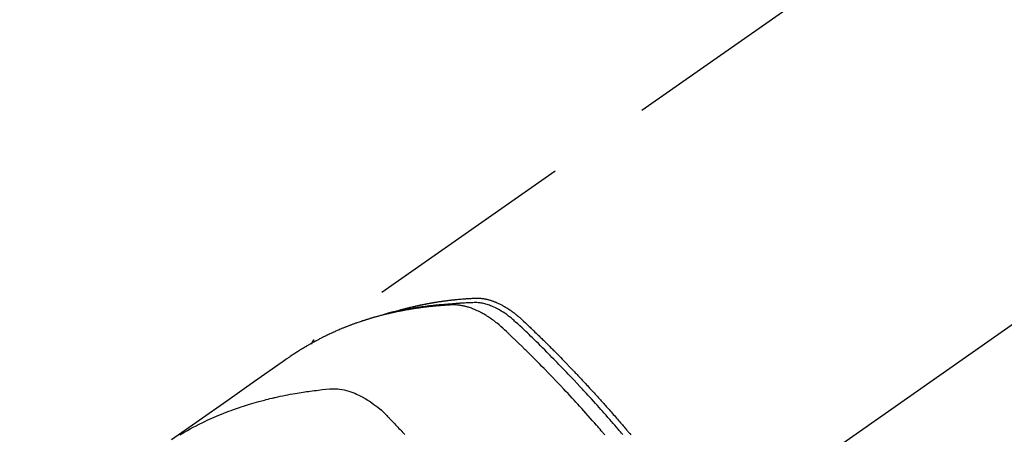
# Model space of a CAD drawing. Extents: x 27948 to 54421, y -22065 to -13195.
# Drawn here: x 43798 to 43856, y -15357 to -15333 of the extents above; entities that cross this region are included whole.
import ezdxf

# ---------------------------------------------------------------- set-up
doc = ezdxf.new("R2010")
doc.units = 0
doc.header["$LTSCALE"] = 50
doc.header["$MEASUREMENT"] = 0
doc.linetypes.add('CENTER2', pattern=[1.125, 0.75, -0.125, 0.125, -0.125])
doc.linetypes.add('HIDDEN', pattern=[0.375, 0.25, -0.125])
doc.layers.get('0').update_dxf_attribs({"linetype": 'CONTINUOUS'})
doc.layers.add('150-機器', color=8, linetype='CONTINUOUS')
doc.layers.add('160-文字', color=254, linetype='CONTINUOUS')
doc.styles.add('KH001', font='txt')
doc.dimstyles.new('KH1xx030', dxfattribs={"dimscale": 30, "dimtxt": 2, "dimasz": 0.6, "dimexe": 0.3, "dimexo": 1.2, "dimgap": 0.5, "dimtad": 3, "dimdec": 1, "dimdsep": 46, "dimlunit": 6, "dimtxsty": 'KH001', "dimblk": 'DOT', "dimcen": 1, "dimdle": 1, "dimclrd": 256, "dimclre": 256, "dimclrt": 256, "dimadec": 0, "dimazin": 0, "dimtfac": 1, "dimtdec": 1, "dimtix": 1, "dimtmove": 2, "dimatfit": 3, "dimldrblk": 'CLOSEDBLANK', "dimfxl": 1, "dimtolj": 1, "dimtzin": 0, "dimlwd": -1, "dimlwe": -1, "dimarcsym": 0})

# ---------------------------------------------------------------- blocks, each defined once
blk = doc.blocks.new('F402_H')
at = {"layer": '150-機器', "color": 13, "linetype": 'CENTER2'}
blk.add_line((0, 0), (244.018, -170.863), dxfattribs=at)
at = {"layer": '150-機器', "color": 13, "linetype": 'HIDDEN'}
blk.add_line((167.274, -89.124), (227.617, -131.376), dxfattribs=at)
for points in [[(222.87, -129.707), (222.806, -129.686), (222.741, -129.666), (222.677, -129.646), (222.612, -129.626), (222.558, -129.611), (222.503, -129.595), (222.448, -129.58), (222.393, -129.566), (222.37, -129.559), (222.347, -129.553), (222.325, -129.547), (222.302, -129.541), (222.265, -129.531), (222.228, -129.522), (222.192, -129.512), (222.155, -129.502), (222.123, -129.494), (222.09, -129.486), (222.058, -129.477), (222.026, -129.469), (221.989, -129.46), (221.951, -129.451), (221.914, -129.442), (221.877, -129.433), (221.812, -129.418), (221.747, -129.402), (221.682, -129.387), (221.617, -129.372), (221.589, -129.365), (221.561, -129.359), (221.533, -129.353), (221.505, -129.347), (221.477, -129.341), (221.449, -129.335), (221.42, -129.328), (221.392, -129.322), (221.364, -129.317), (221.335, -129.311), (221.307, -129.305), (221.278, -129.299), (221.259, -129.295), (221.241, -129.291), (221.222, -129.287), (221.203, -129.283), (221.165, -129.275), (221.128, -129.268), (221.09, -129.261), (221.052, -129.254), (221.023, -129.248), (220.995, -129.242), (220.966, -129.236), (220.938, -129.231), (220.899, -129.224), (220.861, -129.217), (220.823, -129.21), (220.785, -129.203), (220.757, -129.198), (220.728, -129.193), (220.699, -129.188), (220.671, -129.183), (220.642, -129.178), (220.613, -129.173), (220.584, -129.168), (220.555, -129.163), (220.536, -129.16), (220.517, -129.156), (220.497, -129.153), (220.478, -129.15), (220.459, -129.147), (220.44, -129.144), (220.42, -129.141), (220.401, -129.138), (220.353, -129.13), (220.305, -129.122), (220.257, -129.115), (220.208, -129.107), (220.17, -129.101), (220.131, -129.096), (220.092, -129.09), (220.054, -129.084), (220.015, -129.079), (219.976, -129.073), (219.937, -129.068), (219.897, -129.062), (219.873, -129.059), (219.849, -129.056), (219.824, -129.053), (219.8, -129.05), (219.756, -129.045), (219.712, -129.039), (219.668, -129.034), (219.624, -129.028), (219.585, -129.024), (219.546, -129.019), (219.506, -129.014), (219.467, -129.009), (219.438, -129.006), (219.408, -129.003), (219.379, -129), (219.349, -128.997), (219.32, -128.993), (219.29, -128.99), (219.26, -128.987), (219.23, -128.984), (219.211, -128.982), (219.191, -128.98), (219.171, -128.978), (219.152, -128.976), (219.072, -128.969), (218.993, -128.961), (218.913, -128.954), (218.834, -128.947), (218.804, -128.945), (218.774, -128.943), (218.744, -128.94), (218.715, -128.938), (218.685, -128.936), (218.655, -128.933), (218.625, -128.931), (218.595, -128.928), (218.575, -128.927), (218.555, -128.926), (218.535, -128.924), (218.514, -128.923), (218.464, -128.92), (218.414, -128.917), (218.364, -128.914), (218.314, -128.911), (218.263, -128.908), (218.213, -128.905), (218.163, -128.902), (218.112, -128.9), (218.071, -128.898), (218.03, -128.896), (217.989, -128.895), (217.947, -128.895), (217.907, -128.896), (217.866, -128.897), (217.825, -128.9), (217.785, -128.903), (217.746, -128.907), (217.707, -128.911), (217.668, -128.916), (217.63, -128.921), (217.59, -128.927), (217.55, -128.934), (217.51, -128.941), (217.47, -128.949), (217.442, -128.955), (217.414, -128.962), (217.386, -128.968), (217.358, -128.975), (217.31, -128.988), (217.262, -129), (217.215, -129.014), (217.167, -129.028), (217.135, -129.039), (217.103, -129.049), (217.071, -129.06), (217.04, -129.072), (217.004, -129.085), (216.969, -129.098), (216.933, -129.112), (216.898, -129.126), (216.872, -129.136), (216.846, -129.147), (216.82, -129.158), (216.795, -129.169), (216.745, -129.191), (216.696, -129.214), (216.647, -129.237), (216.599, -129.261), (216.563, -129.279), (216.527, -129.298), (216.492, -129.317), (216.456, -129.336), (216.426, -129.352), (216.397, -129.369), (216.367, -129.385), (216.338, -129.402), (216.318, -129.414), (216.299, -129.426), (216.279, -129.438), (216.26, -129.45), (216.237, -129.464), (216.214, -129.478), (216.191, -129.492), (216.168, -129.506), (216.148, -129.519), (216.129, -129.531), (216.109, -129.544), (216.09, -129.557), (216.067, -129.573), (216.044, -129.588), (216.021, -129.604), (215.998, -129.62), (215.975, -129.636), (215.952, -129.652), (215.929, -129.668), (215.906, -129.684), (215.886, -129.698), (215.867, -129.712), (215.847, -129.727), (215.828, -129.741), (215.805, -129.758), (215.783, -129.775), (215.76, -129.792), (215.738, -129.81), (215.709, -129.832), (215.68, -129.855), (215.651, -129.878), (215.623, -129.901), (215.6, -129.919), (215.578, -129.937), (215.556, -129.956), (215.535, -129.974), (215.513, -129.993), (215.491, -130.012), (215.469, -130.03), (215.447, -130.049), (215.331, -130.152), (215.218, -130.257), (215.106, -130.364), (214.995, -130.471), (214.942, -130.521), (214.888, -130.572), (214.835, -130.623), (214.782, -130.673), (214.755, -130.699), (214.729, -130.724), (214.702, -130.75), (214.675, -130.775), (214.609, -130.839), (214.543, -130.903), (214.477, -130.967), (214.411, -131.031), (214.358, -131.083), (214.305, -131.134), (214.252, -131.186), (214.2, -131.237), (214.147, -131.289), (214.094, -131.341), (214.041, -131.393), (213.989, -131.445), (213.949, -131.484), (213.909, -131.523), (213.87, -131.562), (213.831, -131.601), (213.791, -131.64), (213.752, -131.679), (213.713, -131.718), (213.673, -131.758), (213.621, -131.81), (213.568, -131.863), (213.515, -131.916), (213.463, -131.968), (213.45, -131.981), (213.437, -131.994), (213.423, -132.007), (213.41, -132.02), (213.371, -132.06), (213.332, -132.1), (213.293, -132.14), (213.254, -132.18), (213.175, -132.259), (213.097, -132.339), (213.019, -132.419), (212.94, -132.498), (212.901, -132.538), (212.862, -132.578), (212.824, -132.618), (212.785, -132.658), (212.758, -132.685), (212.732, -132.712), (212.706, -132.739), (212.68, -132.766), (212.654, -132.792), (212.629, -132.819), (212.603, -132.846), (212.577, -132.873), (212.538, -132.914), (212.499, -132.954), (212.46, -132.995), (212.421, -133.035), (212.369, -133.09), (212.317, -133.144), (212.266, -133.198), (212.214, -133.252), (212.162, -133.307), (212.11, -133.361), (212.058, -133.416), (212.007, -133.47), (211.955, -133.525), (211.904, -133.579), (211.852, -133.634), (211.801, -133.689), (211.75, -133.744), (211.699, -133.799), (211.648, -133.853), (211.596, -133.908), (211.545, -133.964), (211.494, -134.019), (211.443, -134.074), (211.392, -134.129), (211.353, -134.171), (211.315, -134.213), (211.277, -134.254), (211.239, -134.296), (211.175, -134.365), (211.112, -134.435), (211.048, -134.504), (210.985, -134.573), (210.946, -134.615), (210.908, -134.657), (210.87, -134.699), (210.832, -134.741), (210.781, -134.797), (210.731, -134.853), (210.68, -134.909), (210.63, -134.965), (210.579, -135.022), (210.529, -135.078), (210.479, -135.134), (210.428, -135.191), (210.378, -135.247), (210.328, -135.304), (210.278, -135.36), (210.227, -135.417), (210.165, -135.488), (210.102, -135.559), (210.039, -135.63), (209.977, -135.701), (209.914, -135.773), (209.852, -135.844), (209.789, -135.915), (209.727, -135.987), (209.665, -136.058), (209.603, -136.13), (209.541, -136.202), (209.479, -136.273), (209.429, -136.331), (209.38, -136.389), (209.33, -136.447), (209.281, -136.504), (209.231, -136.563), (209.181, -136.621), (209.132, -136.679), (209.082, -136.737), (209.046, -136.781), (209.009, -136.824), (208.972, -136.868), (208.935, -136.911), (208.873, -136.984)], [(209.359, -136.964), (209.427, -136.884), (209.495, -136.804), (209.563, -136.725), (209.631, -136.645), (209.728, -136.532), (209.826, -136.419), (209.923, -136.306), (210.021, -136.194), (210.128, -136.07), (210.236, -135.947), (210.345, -135.824), (210.453, -135.701), (210.552, -135.59), (210.65, -135.479), (210.749, -135.368), (210.848, -135.257), (210.967, -135.125), (211.086, -134.992), (211.205, -134.861), (211.325, -134.729), (211.415, -134.631), (211.505, -134.532), (211.596, -134.434), (211.686, -134.337), (211.737, -134.282), (211.787, -134.228), (211.837, -134.174), (211.888, -134.12), (212.059, -133.937), (212.231, -133.754), (212.403, -133.572), (212.576, -133.39), (212.688, -133.274), (212.801, -133.157), (212.913, -133.041), (213.026, -132.925), (213.128, -132.819), (213.23, -132.714), (213.333, -132.609), (213.436, -132.504), (213.538, -132.4), (213.641, -132.295), (213.744, -132.191), (213.847, -132.086), (213.971, -131.962), (214.095, -131.838), (214.219, -131.714), (214.344, -131.59), (214.458, -131.477), (214.572, -131.365), (214.687, -131.252), (214.801, -131.14), (214.895, -131.048), (214.988, -130.956), (215.082, -130.865), (215.177, -130.775), (215.304, -130.658), (215.433, -130.543), (215.562, -130.428), (215.69, -130.312), (215.746, -130.261), (215.801, -130.21), (215.858, -130.16), (215.914, -130.11), (215.96, -130.071), (216.006, -130.033), (216.053, -129.996), (216.1, -129.959), (216.156, -129.917), (216.212, -129.875), (216.269, -129.834), (216.326, -129.795), (216.43, -129.726), (216.536, -129.66), (216.643, -129.597), (216.752, -129.538), (216.838, -129.493), (216.926, -129.452), (217.014, -129.412), (217.103, -129.374), (217.171, -129.347), (217.24, -129.322), (217.309, -129.298), (217.379, -129.275), (217.447, -129.255), (217.516, -129.237), (217.585, -129.221), (217.654, -129.206), (217.715, -129.194), (217.776, -129.184), (217.837, -129.176), (217.898, -129.17), (217.977, -129.166), (218.055, -129.165), (218.133, -129.167), (218.212, -129.169), (218.248, -129.17), (218.285, -129.172), (218.322, -129.173), (218.358, -129.174), (218.4, -129.176), (218.442, -129.177), (218.485, -129.179), (218.527, -129.18), (218.615, -129.184), (218.703, -129.189), (218.791, -129.194), (218.879, -129.199), (218.915, -129.201), (218.951, -129.203), (218.987, -129.206), (219.024, -129.208), (219.073, -129.211), (219.122, -129.215), (219.172, -129.219), (219.221, -129.223), (219.284, -129.23), (219.348, -129.238), (219.411, -129.245), (219.474, -129.252), (219.522, -129.255), (219.571, -129.258), (219.619, -129.261), (219.668, -129.263), (219.702, -129.265), (219.735, -129.268), (219.769, -129.27), (219.803, -129.273), (219.903, -129.28), (220.004, -129.288), (220.105, -129.296), (220.205, -129.305), (220.258, -129.309), (220.31, -129.314), (220.363, -129.319), (220.416, -129.324), (220.453, -129.328), (220.491, -129.332), (220.529, -129.336), (220.567, -129.34), (220.605, -129.345), (220.643, -129.349), (220.681, -129.353), (220.719, -129.357), (220.771, -129.363), (220.822, -129.37), (220.874, -129.376), (220.926, -129.382), (220.983, -129.39), (221.04, -129.397), (221.096, -129.404), (221.153, -129.412), (221.19, -129.417), (221.228, -129.422), (221.265, -129.428), (221.303, -129.433), (221.34, -129.438), (221.377, -129.443), (221.415, -129.448), (221.452, -129.454), (221.49, -129.459), (221.527, -129.465), (221.564, -129.47), (221.601, -129.476), (221.675, -129.488), (221.75, -129.499), (221.824, -129.511), (221.898, -129.522), (221.926, -129.527), (221.954, -129.532), (221.982, -129.536), (222.01, -129.541), (222.056, -129.548), (222.102, -129.556), (222.149, -129.564), (222.195, -129.572), (222.246, -129.581), (222.297, -129.59), (222.347, -129.6), (222.398, -129.609), (222.457, -129.62), (222.517, -129.632), (222.576, -129.644), (222.635, -129.656), (222.662, -129.662), (222.689, -129.668), (222.716, -129.673), (222.743, -129.679), (222.797, -129.691), (222.851, -129.703), (222.906, -129.716), (222.96, -129.729), (223, -129.738), (223.04, -129.748), (223.08, -129.758), (223.121, -129.768), (223.147, -129.775), (223.174, -129.782), (223.201, -129.789), (223.227, -129.797), (223.284, -129.812), (223.341, -129.829), (223.398, -129.845), (223.454, -129.862)], [(210.416, -136.981), (210.626, -136.737), (210.697, -136.656), (210.767, -136.575), (210.837, -136.494), (210.908, -136.413), (211.032, -136.272), (211.156, -136.131), (211.28, -135.99), (211.405, -135.85), (211.529, -135.71), (211.654, -135.571), (211.779, -135.432), (211.905, -135.293), (212.013, -135.175), (212.121, -135.057), (212.229, -134.938), (212.337, -134.82), (212.464, -134.683), (212.591, -134.547), (212.718, -134.41), (212.845, -134.274), (213.064, -134.042), (213.283, -133.811), (213.503, -133.581), (213.724, -133.351), (213.761, -133.314), (213.797, -133.276), (213.834, -133.238), (213.871, -133.2), (214, -133.068), (214.13, -132.936), (214.26, -132.804), (214.39, -132.672), (214.519, -132.541), (214.65, -132.41), (214.78, -132.28), (214.911, -132.15), (214.967, -132.095), (215.023, -132.039), (215.079, -131.984), (215.136, -131.928), (215.323, -131.745), (215.511, -131.562), (215.699, -131.38), (215.888, -131.198), (216.001, -131.09), (216.114, -130.982), (216.228, -130.874), (216.343, -130.768), (216.45, -130.669), (216.56, -130.573), (216.67, -130.477), (216.783, -130.384), (216.848, -130.332), (216.915, -130.281), (216.982, -130.23), (217.05, -130.18), (217.116, -130.133), (217.183, -130.087), (217.251, -130.042), (217.319, -129.997), (217.349, -129.978), (217.378, -129.959), (217.408, -129.94), (217.438, -129.922), (217.493, -129.888), (217.548, -129.856), (217.603, -129.825), (217.659, -129.794), (217.697, -129.773), (217.735, -129.753), (217.773, -129.733), (217.811, -129.714), (217.886, -129.677), (217.961, -129.641), (218.037, -129.606), (218.114, -129.573), (218.176, -129.548), (218.239, -129.523), (218.302, -129.5), (218.365, -129.477), (218.418, -129.46), (218.471, -129.443), (218.525, -129.426), (218.578, -129.411), (218.623, -129.399), (218.667, -129.388), (218.712, -129.377), (218.757, -129.367), (218.792, -129.359), (218.828, -129.352), (218.864, -129.345), (218.901, -129.339), (218.936, -129.333), (218.971, -129.327), (219.006, -129.322), (219.042, -129.318), (219.095, -129.312), (219.149, -129.307), (219.202, -129.303), (219.256, -129.3), (219.297, -129.299), (219.338, -129.298), (219.379, -129.298), (219.42, -129.299), (219.453, -129.3), (219.485, -129.302), (219.518, -129.303), (219.551, -129.305), (219.587, -129.307), (219.623, -129.309), (219.659, -129.311), (219.695, -129.313), (219.738, -129.316), (219.781, -129.318), (219.824, -129.321), (219.867, -129.324), (219.903, -129.326), (219.938, -129.328), (219.974, -129.331), (220.01, -129.334), (220.046, -129.336), (220.081, -129.339), (220.117, -129.342), (220.153, -129.345), (220.188, -129.348), (220.224, -129.35), (220.26, -129.353), (220.295, -129.356), (220.331, -129.359), (220.366, -129.362), (220.401, -129.365), (220.437, -129.368), (220.482, -129.373), (220.527, -129.377), (220.572, -129.382), (220.617, -129.386), (220.657, -129.39), (220.696, -129.395), (220.736, -129.399), (220.775, -129.403), (220.811, -129.407), (220.846, -129.411), (220.881, -129.415), (220.916, -129.419), (220.979, -129.426), (221.042, -129.433), (221.105, -129.441), (221.168, -129.449), (221.189, -129.452), (221.21, -129.455), (221.231, -129.458), (221.252, -129.46), (221.293, -129.466), (221.335, -129.472), (221.377, -129.478), (221.418, -129.483), (221.453, -129.488), (221.488, -129.493), (221.522, -129.497), (221.557, -129.502), (221.584, -129.507), (221.612, -129.511), (221.639, -129.515), (221.667, -129.52), (221.701, -129.525), (221.736, -129.53), (221.77, -129.536), (221.805, -129.541), (221.832, -129.545), (221.86, -129.55), (221.887, -129.554), (221.915, -129.559), (221.942, -129.563), (221.969, -129.568), (221.997, -129.573), (222.024, -129.578), (222.045, -129.581), (222.065, -129.584), (222.086, -129.588), (222.106, -129.591), (222.147, -129.598), (222.188, -129.606), (222.229, -129.613), (222.27, -129.621), (222.297, -129.626), (222.324, -129.631), (222.351, -129.637), (222.379, -129.642), (222.412, -129.648), (222.446, -129.655), (222.48, -129.661), (222.514, -129.667), (222.541, -129.673), (222.568, -129.678), (222.595, -129.684), (222.622, -129.689), (222.662, -129.698), (222.703, -129.706), (222.743, -129.714), (222.783, -129.723), (222.81, -129.728), (222.837, -129.734), (222.864, -129.74), (222.891, -129.746), (222.931, -129.754), (222.971, -129.763), (223.011, -129.772), (223.051, -129.782), (223.084, -129.789), (223.117, -129.797), (223.15, -129.805), (223.183, -129.812), (223.21, -129.818), (223.237, -129.825), (223.264, -129.831), (223.29, -129.837), (223.33, -129.847), (223.37, -129.856), (223.409, -129.866), (223.449, -129.876), (223.482, -129.885), (223.515, -129.893), (223.548, -129.901), (223.581, -129.91), (223.627, -129.922), (223.673, -129.934), (223.718, -129.946), (223.764, -129.958), (223.803, -129.969), (223.842, -129.98), (223.882, -129.99), (223.921, -130.001), (223.96, -130.012), (223.999, -130.022), (224.038, -130.033), (224.077, -130.044), (224.102, -130.052), (224.128, -130.06), (224.154, -130.068), (224.18, -130.075), (224.219, -130.087), (224.257, -130.098), (224.296, -130.11), (224.334, -130.121), (224.373, -130.133), (224.412, -130.145), (224.45, -130.157), (224.489, -130.169), (224.514, -130.177), (224.54, -130.185), (224.566, -130.193), (224.591, -130.201), (224.629, -130.214), (224.668, -130.226), (224.706, -130.239), (224.744, -130.251), (224.807, -130.272), (224.871, -130.293), (224.934, -130.314), (224.997, -130.336), (225.048, -130.353), (225.098, -130.371), (225.148, -130.389), (225.198, -130.407), (225.236, -130.421), (225.273, -130.434), (225.31, -130.448), (225.347, -130.462), (225.385, -130.476), (225.422, -130.49), (225.46, -130.504), (225.497, -130.518), (225.547, -130.537), (225.596, -130.556), (225.645, -130.576), (225.695, -130.595), (225.732, -130.61), (225.769, -130.624), (225.806, -130.639), (225.843, -130.654), (225.879, -130.669), (225.916, -130.684), (225.953, -130.699), (225.989, -130.714), (226.05, -130.74), (226.111, -130.765), (226.171, -130.792), (226.232, -130.818), (226.28, -130.839), (226.328, -130.86), (226.376, -130.882), (226.424, -130.903), (226.448, -130.914), (226.472, -130.924), (226.497, -130.935), (226.521, -130.946), (226.568, -130.968), (226.616, -130.99), (226.664, -131.012), (226.711, -131.034), (226.735, -131.046), (226.758, -131.057), (226.782, -131.068), (226.806, -131.08), (226.841, -131.097), (226.877, -131.114), (226.912, -131.131), (226.947, -131.149), (226.971, -131.16), (226.994, -131.171), (227.017, -131.183), (227.041, -131.194), (227.076, -131.212), (227.111, -131.229), (227.146, -131.247), (227.181, -131.265), (227.228, -131.289), (227.274, -131.313), (227.32, -131.337), (227.367, -131.362), (227.401, -131.38), (227.436, -131.399), (227.47, -131.417), (227.505, -131.436), (227.528, -131.448), (227.551, -131.46), (227.574, -131.473), (227.597, -131.485), (227.62, -131.498), (227.643, -131.51), (227.666, -131.522), (227.689, -131.535), (227.702, -131.543), (227.716, -131.55), (227.729, -131.558), (227.743, -131.566), (227.775, -131.584), (227.807, -131.602), (227.839, -131.62), (227.871, -131.638), (227.905, -131.657), (227.939, -131.677), (227.973, -131.696), (228.006, -131.716), (228.029, -131.729), (228.051, -131.742), (228.073, -131.756), (228.096, -131.769), (228.118, -131.782), (228.141, -131.795), (228.163, -131.809), (228.185, -131.822), (228.208, -131.835), (228.23, -131.849), (228.253, -131.863), (228.275, -131.876), (228.286, -131.883), (228.297, -131.89), (228.308, -131.897), (228.319, -131.904), (228.352, -131.924), (228.385, -131.945), (228.418, -131.965), (228.451, -131.986), (228.473, -132), (228.495, -132.014), (228.517, -132.028), (228.539, -132.042), (228.561, -132.055), (228.583, -132.069), (228.605, -132.083), (228.627, -132.097), (228.682, -132.132), (228.736, -132.168), (228.791, -132.204), (228.845, -132.24), (228.899, -132.276), (228.953, -132.313), (229.006, -132.35), (229.06, -132.387), (229.096, -132.412), (229.132, -132.437), (229.168, -132.462), (229.204, -132.487), (229.277, -132.537), (229.35, -132.589), (229.423, -132.64), (229.496, -132.691), (231.129, -133.837), (232.764, -134.982), (234.399, -136.126), (236.034, -137.269)], [(227.606, -131.368), (227.607, -131.369), (227.61, -131.371), (227.611, -131.372), (227.613, -131.373), (227.615, -131.375), (227.617, -131.376), (227.619, -131.377), (227.62, -131.379), (227.622, -131.38), (227.624, -131.381), (227.626, -131.383), (227.627, -131.384), (227.629, -131.386), (227.631, -131.387), (227.633, -131.388), (227.634, -131.39), (227.636, -131.392), (227.638, -131.393), (227.64, -131.394), (227.641, -131.396), (227.642, -131.398), (227.645, -131.399), (227.646, -131.401), (227.648, -131.402), (227.649, -131.404), (227.651, -131.406), (227.653, -131.407), (227.654, -131.409), (227.655, -131.41), (227.656, -131.412), (227.659, -131.414), (227.66, -131.416), (227.662, -131.417), (227.663, -131.419), (227.665, -131.421), (227.666, -131.423), (227.668, -131.424), (227.669, -131.426), (227.67, -131.427), (227.672, -131.43), (227.673, -131.431), (227.675, -131.433), (227.676, -131.435), (227.677, -131.437), (227.68, -131.438), (227.681, -131.44), (227.682, -131.442), (227.683, -131.443), (227.684, -131.445), (227.686, -131.448), (227.687, -131.45), (227.689, -131.451), (227.69, -131.453), (227.691, -131.455), (227.692, -131.457), (227.693, -131.459), (227.695, -131.461), (227.697, -131.462), (227.698, -131.464), (227.699, -131.466), (227.7, -131.468), (227.701, -131.47), (227.702, -131.472), (227.704, -131.475), (227.705, -131.477), (227.706, -131.479), (227.707, -131.481), (227.708, -131.483), (227.709, -131.485), (227.71, -131.487), (227.711, -131.489), (227.712, -131.49), (227.714, -131.492), (227.715, -131.495), (227.716, -131.497), (227.718, -131.499), (227.718, -131.502), (227.719, -131.504), (227.72, -131.506), (227.721, -131.508), (227.722, -131.51), (227.723, -131.511), (227.724, -131.514), (227.725, -131.516), (227.726, -131.518), (227.727, -131.52), (227.728, -131.523), (227.729, -131.525), (227.73, -131.527), (227.731, -131.529), (227.731, -131.532), (227.732, -131.534), (227.733, -131.535), (227.734, -131.538), (227.735, -131.54), (227.735, -131.543), (227.736, -131.545), (227.737, -131.547), (227.738, -131.55), (227.739, -131.552), (227.74, -131.554), (227.741, -131.556), (227.74, -131.559), (227.741, -131.561), (227.742, -131.563), (227.743, -131.565), (227.743, -131.568), (227.744, -131.57), (227.745, -131.573), (227.746, -131.575), (227.746, -131.577), (227.747, -131.579), (227.747, -131.582), (227.748, -131.585), (227.749, -131.586), (227.749, -131.589), (227.749, -131.591), (227.75, -131.593), (227.75, -131.596), (227.751, -131.599), (227.752, -131.601), (227.752, -131.603), (227.752, -131.606), (227.753, -131.608), (227.754, -131.611), (227.753, -131.613), (227.754, -131.616)], [(235.528, -136.974), (235.31, -136.845), (235.09, -136.719), (234.919, -136.624), (234.746, -136.532), (234.572, -136.442), (234.397, -136.353), (234.311, -136.31), (234.224, -136.268), (234.137, -136.225), (234.05, -136.184), (233.917, -136.122), (233.784, -136.061), (233.65, -136.001), (233.516, -135.942), (233.371, -135.879), (233.225, -135.818), (233.079, -135.758), (232.932, -135.699), (232.789, -135.644), (232.647, -135.589), (232.504, -135.536), (232.36, -135.484), (232.246, -135.444), (232.132, -135.404), (232.018, -135.365), (231.903, -135.326), (231.78, -135.286), (231.657, -135.246), (231.534, -135.208), (231.41, -135.17), (231.274, -135.129), (231.138, -135.089), (231.002, -135.05), (230.865, -135.012), (230.782, -134.989), (230.698, -134.967), (230.615, -134.945), (230.531, -134.923), (230.425, -134.896), (230.318, -134.869), (230.212, -134.843), (230.105, -134.817), (230.053, -134.805), (230.001, -134.793), (229.949, -134.781), (229.897, -134.769), (229.747, -134.736), (229.597, -134.703), (229.447, -134.672), (229.296, -134.642), (229.152, -134.613), (229.007, -134.586), (228.862, -134.559), (228.717, -134.534), (228.601, -134.514), (228.485, -134.495), (228.369, -134.477), (228.253, -134.459), (228.148, -134.443), (228.042, -134.428), (227.937, -134.412), (227.832, -134.398), (227.709, -134.382), (227.587, -134.367), (227.464, -134.352), (227.342, -134.336), (227.127, -134.308), (226.912, -134.282), (226.697, -134.263), (226.482, -134.253), (226.387, -134.254), (226.292, -134.258), (226.197, -134.265), (226.103, -134.274), (225.96, -134.296), (225.819, -134.324), (225.679, -134.359), (225.54, -134.4), (225.425, -134.438), (225.312, -134.479), (225.2, -134.524), (225.09, -134.572), (224.92, -134.653), (224.754, -134.739), (224.59, -134.832), (224.43, -134.93), (224.396, -134.951), (224.362, -134.973), (224.328, -134.996), (224.294, -135.018), (224.063, -135.179), (223.839, -135.349), (223.623, -135.53), (223.418, -135.722), (223.363, -135.779), (223.308, -135.836), (223.253, -135.893), (223.199, -135.951), (223.171, -135.98), (223.144, -136.009), (223.116, -136.037), (223.089, -136.066), (223.068, -136.088), (223.048, -136.109), (223.027, -136.131), (223.007, -136.152), (222.931, -136.232), (222.856, -136.311), (222.78, -136.39), (222.705, -136.47), (222.643, -136.535), (222.582, -136.601), (222.52, -136.666), (222.459, -136.732), (222.386, -136.809), (222.319, -136.88), (222.24, -136.964)]]:
    blk.add_lwpolyline(points, dxfattribs=at)
blk = doc.blocks.new('_ClosedBlank')
at = {"color": 0, "linetype": 'ByBlock', "lineweight": -2}
for p, q in [((-1, 0.1667), (0, 0)), ((-1, 0.1667), (-1, -0.1667)), ((0, 0), (-1, -0.1667))]:
    blk.add_line(p, q, dxfattribs=at)
blk = doc.blocks.new('_Dot')
at = {"color": 0, "linetype": 'ByBlock', "lineweight": -2}
blk.add_line((-0.5, 0), (-1, 0), dxfattribs=at)
at = {"color": 0, "linetype": 'ByBlock', "const_width": 0.5}
blk.add_lwpolyline([(-0.25, 0, 1), (0.25, 0, 1)], format="xyb", close=True, dxfattribs=at)

msp = doc.modelspace()

# ---------------------------------------------------------------- block references
at = {"layer": '150-機器', "xscale": -1}
msp.add_blockref('F402_H', (44043.042, -15220.467), dxfattribs=at)

# ---------------------------------------------------------------- leaders
at = {"layer": '160-文字', "annotation_type": 0, "has_hookline": 1, "hookline_direction": 1}
for points, text_width in [([(44823.035, -15200.659), (43909.055, -16882.756), (43891.055, -16882.756)], 1630.051), ([(44553.035, -15200.659), (43798.175, -16567.933), (43780.175, -16567.933)], 1240.203), ([(43923.035, -15292.677), (43304.476, -16155.952), (43286.476, -16155.952)], 963.959)]:
    msp.add_leader(points, dimstyle='KH1xx030', override={"dimgap": 0.5, "dimtad": 1}, dxfattribs=dict(at, text_width=text_width))
at = {"layer": '160-文字'}
msp.add_leader([(44163.035, -15220.659), (43304.476, -16155.952)], dimstyle='KH1xx030', override={"dimgap": 0.5, "dimtad": 1}, dxfattribs=at)

doc.saveas('drawing.dxf')
